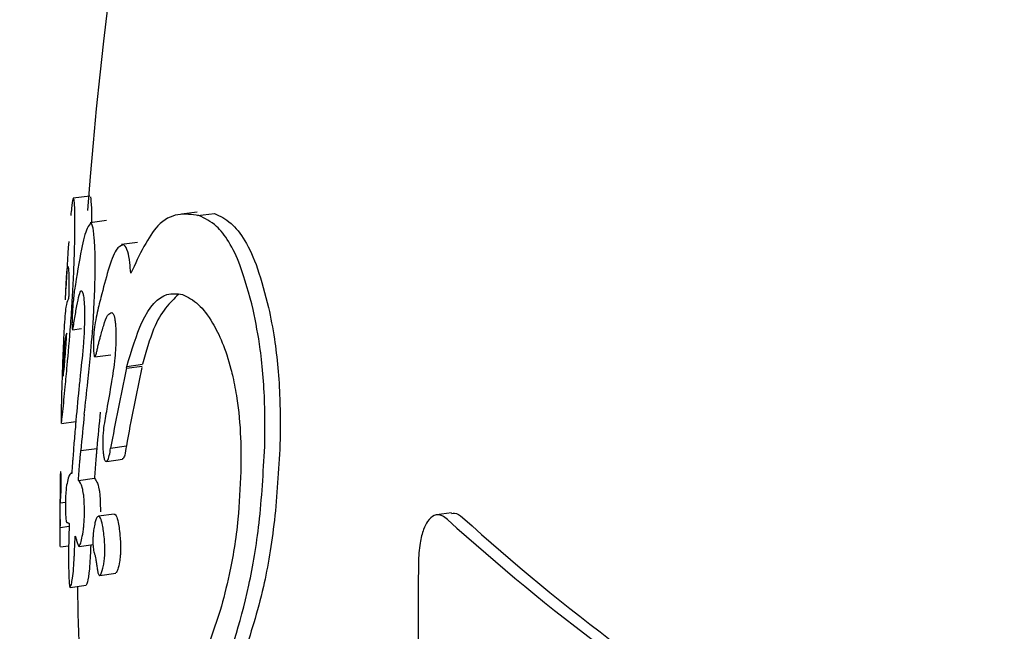
# Model space of a CAD drawing. Units: millimetres. Extents: x 5.6 to 13.9, y 3.9 to 16.6.
# Drawn here: x 8.1 to 8.1, y 11.3 to 11.3 of the extents above; entities that cross this region are included whole.
import ezdxf

# ---------------------------------------------------------------- set-up
doc = ezdxf.new("R2010")
doc.units = ezdxf.units.MM
doc.styles.add('SLDTEXTSTYLE0', font='TXT', dxfattribs={"width": 0.75})
doc.dimstyles.new('SLDDIMSTYLE4', dxfattribs={"dimtxt": 0.15875, "dimasz": 0.08, "dimexe": 0, "dimexo": 0.0625, "dimgap": 0.0396875, "dimtad": 2, "dimdec": 0, "dimlfac": 100, "dimrnd": 1e-09, "dimzin": 12, "dimdsep": 46, "dimtxsty": 'SLDTEXTSTYLE0', "dimblk1": 'DOT', "dimblk2": 'DOT', "dimsah": 1, "dimcen": 0.09, "dimse1": 1, "dimse2": 1, "dimadec": 0, "dimazin": 3, "dimtfac": 1, "dimtdec": 0, "dimtofl": 0, "dimtmove": 0, "dimatfit": 3, "dimldrblk": 'DOT', "dimfxl": 0, "dimfrac": 2, "dimtolj": 1, "dimtzin": 12, "dimarcsym": 0})

# ---------------------------------------------------------------- blocks, each defined once
blk = doc.blocks.new('_Dot')
at = {"color": 0, "linetype": 'ByBlock', "lineweight": -2}
blk.add_line((-0.5, 0), (-1, 0), dxfattribs=at)
at = {"color": 0, "linetype": 'ByBlock', "const_width": 0.5}
blk.add_lwpolyline([(-0.25, 0, 1), (0.25, 0, 1)], format="xyb", close=True, dxfattribs=at)
blk = doc.blocks.new('_D_7')
at = {"color": 7, "linetype": 'Continuous', "lineweight": 18}
blk.add_line((5.784572296851059, 6.499397309538649), (5.784572296851059, 14.49371132064893), dxfattribs=at)
at = {"color": 7, "linetype": 'Continuous', "lineweight": 18, "xscale": 0.08, "yscale": 0.08}
for p, rotation in [((5.784572296851059, 14.49371132064893, -0.9747700534806056), 90.0000000000004), ((5.784572296851059, 6.499397309538649, -0.9747700534806056), 270.0000000000004)]:
    blk.add_blockref('_Dot', p, dxfattribs=dict(at, rotation=rotation))
at = {"color": 7, "linetype": 'Continuous', "lineweight": 18, "insert": (5.579932816445324, 10.32060639793414), "char_height": 0.15875, "attachment_point": 1, "rotation": 90.00000000000041, "style": 'SLDTEXTSTYLE0'}
blk.add_mtext('799', dxfattribs=at)

msp = doc.modelspace()

# ---------------------------------------------------------------- linework, layer by layer
at = {"color": 7, "linetype": 'Continuous', "lineweight": 25}
for p, q in [((8.139695577781739, 11.28476413218935), (8.139596103454263, 11.28475078284887)), ((8.140341800564412, 11.28466766051976), (8.14024836858751, 11.28465512205579)), ((8.14034451649146, 11.28464714569277), (8.140447368736558, 11.28465904075311)), ((8.139796801074391, 11.28461577498543), (8.139698420718936, 11.28460257245475)), ((8.139983912672665, 11.28448439708758), (8.139887055261266, 11.28447139893423)), ((8.139592000625237, 11.2839574584988), (8.139645023747983, 11.28396457414096)), ((8.139726539050784, 11.28379398336212), (8.139822324365516, 11.28380683764132)), ((8.139918010604227, 11.28373613975902), (8.140012511118632, 11.28374882161949)), ((8.139917026502893, 11.28372572473772), (8.13991505268961, 11.28371661899839)), ((8.139917026502893, 11.28372572473772), (8.140011523977035, 11.2837384061902)), ((8.139917026502893, 11.28372572473772), (8.139918010604227, 11.28373613975902)), ((8.139629574568893, 11.28360292593397), (8.139629161847099, 11.28359884388051)), ((8.139524629099734, 11.28339170259929), (8.139611210532372, 11.28340332172808)), ((8.139641084620068, 11.28322767865627), (8.139737460679516, 11.28324061221273)), ((8.139820974728284, 11.28324300809151), (8.139915701481002, 11.28325572031291)), ((8.13979715013475, 11.28316267330686), (8.13989180419075, 11.28317537577244)), ((8.139586797201098, 11.28309239362219), (8.139582027830148, 11.28309175357809)), ((8.139626915049156, 11.28304774385603), (8.139723360007018, 11.28306068665859)), ((8.139517323659225, 11.28291254983983), (8.139548519651402, 11.28291673630614)), ((8.139515804193946, 11.28279811615736), (8.139515840717511, 11.28278804340142)), ((8.13984224030586, 11.28284450507324), (8.13974713424881, 11.28283174194964)), ((8.13984244708718, 11.28284295644311), (8.139846898899078, 11.28284350214903)), ((8.141876158518492, 11.28285191518312), (8.141784938807241, 11.28283967360266)), ((8.139515840717511, 11.28278804340142), (8.139515896011698, 11.28277457189239)), ((8.139515979919585, 11.28276482940502), (8.139570769482255, 11.28277218210139)), ((8.139516004101173, 11.28275848456279), (8.139515979919585, 11.28276482940502)), ((8.139517905566686, 11.28264642188071), (8.139567897920985, 11.28265313079723)), ((8.139630305386842, 11.2826491839886), (8.139714771127261, 11.28266051919393)), ((8.139756708658794, 11.28247492977762), (8.13985171124117, 11.28248767901504)), ((8.139856892415311, 11.28249296909876), (8.13985133125193, 11.28249010876463)), ((8.139576948693387, 11.28240215239331), (8.139674024311686, 11.28241517982977))]:
    msp.add_line(p, q, dxfattribs=at)
for centre, radius, start, end in [((8.164115660225097, 11.28288227818377), 0.02450000000000125, 145.1880355932782, 175.8014405685617), ((8.164115660225097, 11.28288227818377), 0.02460000000000038, 176.2532208645538, 176.9196375608346), ((8.139777016919124, 11.2843755917872), 0.0002156227845577504, 189.9503174348673, 190.1484363510819), ((8.148327087550237, 11.28201436133658), 0.008827835770152356, 165.9832861393018, 166.3225242461092), ((8.15307337079044, 11.28085670445952), 0.01346552807773614, 167.7376769116955, 169.7923731793348), ((8.153103743676576, 11.28088826054866), 0.01339885527526843, 167.7583031767844, 169.8229096890942), ((8.156124678227323, 11.28198578569182), 0.01657419733713712, 174.4149360454458, 175.1637650506366), ((8.156383043226315, 11.28173690255445), 0.01680820012253015, 174.1583592741765, 174.9115572670217), ((8.156397673786763, 11.28176410830273), 0.01672551238602649, 174.1785652005978, 174.9354191927826), ((8.152380820057333, 11.28113731690568), 0.01279863990755173, 169.4746825746376, 169.5330019447967), ((8.164115660225097, 11.28288227818377), 0.02460000000000085, 179.6249208692284, 180.1960218827548), ((8.150786115249124, 11.29269003498457), 0.01331916518826808, 227.8690348657044, 238.4802199068812), ((8.150847888132622, 11.29266817851552), 0.01327413700576449, 227.8645164320024, 238.5146398247966), ((8.168214357781883, 11.28224755555346), 0.02653935986275224, 179.3836072301598, 194.2166704255006), ((8.164115660225097, 11.28288227818377), 0.02449999999999996, 181.1093028265756, 185.2423606861943)]:
    msp.add_arc(centre, radius, start, end, dxfattribs=at)
for points, knots in [([(8.139699780467875, 11.28475864287372), (8.13970170731793, 11.28474171276892), (8.139704544519496, 11.28471678393764), (8.139705550920533, 11.28464817445567), (8.139705092024627, 11.28461128086932), (8.139704994679533, 11.28460345467271)], [0, 0, 0, 0, 0.6251323229621261, 0.9204797246556654, 0.9999999999999999, 0.9999999999999999, 0.9999999999999999, 0.9999999999999999]), ([(8.1395998670235, 11.28474523460426), (8.139598259591187, 11.2847487232597), (8.139595371490884, 11.2847549913848), (8.13958892217601, 11.284727266175), (8.139583729673456, 11.28467811948207), (8.139580467276847, 11.28464724111413)], [0, 0, 0, 0, 0.3181287653678204, 0.5715872296396829, 1, 1, 1, 1]), ([(8.139605341800655, 11.28452450835566), (8.139605699814657, 11.28455588161095), (8.139606686338595, 11.28464233204887), (8.139604476670934, 11.28471767974485), (8.139601194317928, 11.28473730050261), (8.139599867023502, 11.28474523460426)], [0, 0, 0, 0, 0.2533319317090483, 0.6980677085724266, 1, 1, 1, 1]), ([(8.140353723901669, 11.28464647372385), (8.140310810214501, 11.28465219732082), (8.140224952153654, 11.28466364860755), (8.140082822156433, 11.28459496112265), (8.139995059468319, 11.28440950276463), (8.139942141579173, 11.2842976777392)], [0, 0, 0, 0, 0.2840525773189788, 0.5683082735818428, 0.9999999999999999, 0.9999999999999999, 0.9999999999999999, 0.9999999999999999]), ([(8.140681231180313, 11.28407844641015), (8.14065595847363, 11.28417232132178), (8.14059290571692, 11.28440652939606), (8.140474347052546, 11.28458821788928), (8.140388980958942, 11.2846294460697), (8.140353723901669, 11.28464647372385)], [0, 0, 0, 0, 0.2819511459716498, 0.7034385843179498, 1, 1, 1, 1]), ([(8.140447368736558, 11.28465904075311), (8.140480533242037, 11.28464332593948), (8.140569940829756, 11.28460096065897), (8.140688749187467, 11.28441536564218), (8.140752171387915, 11.28417323647426), (8.140773748157256, 11.28409086208217)], [0, 0, 0, 0, 0.2800861724972321, 0.755079223169538, 1, 1, 1, 1]), ([(8.139703364692803, 11.28460151905306), (8.139695359923028, 11.28459428094588), (8.139676116903372, 11.28457688094028), (8.139639757267245, 11.28442932003466), (8.139616776930497, 11.28428393766259), (8.139603266011292, 11.28419846243634)], [0, 0, 0, 0, 0.2269073580773806, 0.5454726213214044, 1, 1, 1, 1]), ([(8.139726284856232, 11.28445242379274), (8.13972520292944, 11.28447247957645), (8.139722117419007, 11.28452967598776), (8.139714218643192, 11.28458348836584), (8.139706337631484, 11.28459658037861), (8.139703364692803, 11.28460151905306)], [0, 0, 0, 0, 0.2516618255547364, 0.7177058495941574, 1, 1, 1, 1]), ([(8.139592658991264, 11.28418227236656), (8.139594300273224, 11.28421398649596), (8.139598606272845, 11.28429719037721), (8.139603129250569, 11.28441839655207), (8.139604649874904, 11.28449132425293), (8.139605341800655, 11.28452450835566)], [0, 0, 0, 0, 0.2513095313813288, 0.6593253162995627, 1, 1, 1, 1]), ([(8.139898559989824, 11.28446991851571), (8.139883776891162, 11.28446466118072), (8.139852486991193, 11.28445353350787), (8.139805195427181, 11.28431938658069), (8.139776603066862, 11.28420866847442), (8.139762099588207, 11.28415250669999)], [0, 0, 0, 0, 0.3061795405338847, 0.6480594777399661, 1, 1, 1, 1]), ([(8.139942141579173, 11.2842976777392), (8.139940593192073, 11.2843198077871), (8.139936852856664, 11.28437326586725), (8.13992379373794, 11.28443868414366), (8.139909257761952, 11.28446370581053), (8.139899979420505, 11.28446909418479), (8.139898559989824, 11.28446991851571)], [0, 0, 0, 0, 0.2184125979616678, 0.5276047399247411, 0.9277314453908521, 1, 1, 1, 1]), ([(8.139720656311155, 11.28409629429004), (8.139722338600503, 11.28413106028824), (8.139726740973508, 11.28422203922249), (8.139729274704496, 11.2843491242434), (8.139727140310216, 11.28442286777413), (8.139726284856232, 11.28445242379274)], [0, 0, 0, 0, 0.2703873695030907, 0.707575101544037, 1, 1, 1, 1]), ([(8.139550434722304, 11.28418037452978), (8.139551672766403, 11.28420815723968), (8.139554151030545, 11.28426377148943), (8.139559539886525, 11.28433572365869), (8.139562750875857, 11.28433736754083), (8.139564637541696, 11.2843383334289)], [0, 0, 0, 0, 0.2916397761223227, 0.5837921284504114, 1, 1, 1, 1]), ([(8.139564767644075, 11.28433759928187), (8.13956568319798, 11.28433110887831), (8.139567780747727, 11.28431623925206), (8.139569785575155, 11.28426405090514), (8.13956893551794, 11.28418928622412), (8.139567987458534, 11.2841552663159), (8.139567732421202, 11.28414611462507)], [0, 0, 0, 0, 0.3312372071416599, 0.7588701416525467, 0.9351336899783612, 1, 1, 1, 1]), ([(8.13954747217144, 11.28361348727825), (8.139551342416635, 11.28365432262789), (8.139561007160436, 11.28375629632011), (8.139576590652377, 11.28393490764489), (8.139588114131529, 11.28410163070461), (8.139591803271195, 11.28416708890819), (8.139592658991264, 11.28418227236656)], [0, 0, 0, 0, 0.2939127699832264, 0.7339565011552255, 0.9382894707310494, 1, 1, 1, 1]), ([(8.13954935758455, 11.28413807034276), (8.139549288075017, 11.284138255951), (8.139549054556182, 11.28413887950603), (8.139549590525249, 11.28415710674138), (8.139550129841258, 11.28417197138788), (8.139550434722304, 11.28418037452978)], [0, 0, 0, 0, 0.1555678139280793, 0.5226335531125742, 1, 1, 1, 1]), ([(8.139603266011292, 11.28419846243634), (8.139601670868348, 11.28418597948145), (8.139598470916278, 11.28416093792799), (8.139594670035045, 11.28412528868103), (8.139592531171743, 11.28409597097295), (8.139591928866118, 11.28408457077268), (8.139591781174971, 11.28408177533364)], [0, 0, 0, 0, 0.3840772412883731, 0.7704818970819329, 0.9437199477905956, 1, 1, 1, 1]), ([(8.139603400243539, 11.28401970824847), (8.139607961572388, 11.28404784309317), (8.139616933370759, 11.28410318226345), (8.139630666297812, 11.28416658641208), (8.139640886717189, 11.28419438772353), (8.13964554170654, 11.28419214160052), (8.139646516664095, 11.28419167116452)], [0, 0, 0, 0, 0.3339810359330647, 0.6569161340898299, 0.9281432928008022, 1, 1, 1, 1]), ([(8.139646516664095, 11.28419167116452), (8.139648415791912, 11.28418883711213), (8.139652107607482, 11.28418332784696), (8.139657841094095, 11.28415954647889), (8.139661367237148, 11.28412850659668), (8.139662604617595, 11.28410099549137), (8.139662745260539, 11.28409786852835)], [0, 0, 0, 0, 0.2776450260446974, 0.5397289324633766, 0.9476847408476018, 1, 1, 1, 1]), ([(8.139918010604227, 11.28373613975902), (8.13994749148373, 11.28383227623834), (8.140017653090844, 11.2840610716476), (8.14013696452554, 11.28418443301483), (8.140222644590553, 11.2841744286083), (8.140253821520783, 11.2841707882436)], [0, 0, 0, 0, 0.3155335698032797, 0.7509390062059084, 1, 1, 1, 1]), ([(8.14023075508101, 11.28417039549994), (8.140178007685561, 11.28412014604696), (8.140096868003141, 11.28404284887199), (8.14003437765574, 11.28382503777972), (8.140012511118632, 11.28374882161949)], [0, 0, 0, 0, 0.65008136434513, 1, 1, 1, 1]), ([(8.140253821520783, 11.2841707882436), (8.140286144304946, 11.28415455624035), (8.140346878105738, 11.28412405666309), (8.14044832041172, 11.28399129645214), (8.140520324727097, 11.28383068975367), (8.140554087476072, 11.28368802911599), (8.140557836555786, 11.28367218780807)], [0, 0, 0, 0, 0.3027007928385007, 0.5687681345838619, 0.9521151953623364, 1, 1, 1, 1]), ([(8.139567732421202, 11.28414611462507), (8.139562961626455, 11.2841376957457), (8.139553389841176, 11.28412080470135), (8.139544993787364, 11.2840470618637), (8.139538299088727, 11.28393082072804), (8.139533634079026, 11.28382400712049), (8.139530193925244, 11.28372870759092), (8.139528591796978, 11.28367935137637), (8.139528345365513, 11.28367175964696)], [0, 0, 0, 0, 0.3148858074220055, 0.6317646211412369, 0.7514366651687153, 0.8722933039652451, 0.9803567860822793, 1, 1, 1, 1]), ([(8.13974959021149, 11.28410175775044), (8.139741063158704, 11.28406694116813), (8.139730835645137, 11.28402518147968), (8.139721362902423, 11.28395600495369), (8.139719105171412, 11.28393043068616), (8.139718403392605, 11.28391643662991), (8.139718223804872, 11.28391285550036)], [0, 0, 0, 0, 0.7039817989163785, 0.844369511580798, 0.9601735957215705, 1, 1, 1, 1]), ([(8.139591781174971, 11.28408177533364), (8.139591286962414, 11.28407425066595), (8.139590016868146, 11.28405491275729), (8.139588632017903, 11.28402413807398), (8.139588241636424, 11.28400383131675), (8.139588068999219, 11.28399485112165)], [0, 0, 0, 0, 0.2621473345882093, 0.6737016738768933, 1, 1, 1, 1]), ([(8.139662745260539, 11.28409786852835), (8.139663136434404, 11.28408451634744), (8.139664071240441, 11.28405260803135), (8.139663189088097, 11.28399357642234), (8.13966139705199, 11.2839505071939), (8.139660588573086, 11.28393107646793)], [0, 0, 0, 0, 0.2831169452160918, 0.6765774847639148, 1, 1, 1, 1]), ([(8.13966212805959, 11.28344762969407), (8.139669076015329, 11.28351257725024), (8.139681216153408, 11.28362605988166), (8.139701295532591, 11.2838135287664), (8.139713835344118, 11.2839722758146), (8.139719425314619, 11.28407391237367), (8.139720656311155, 11.28409629429004)], [0, 0, 0, 0, 0.3335408359960987, 0.5827947036554404, 0.9081250473589789, 1, 1, 1, 1]), ([(8.139758750932536, 11.28391269230751), (8.139765486391395, 11.28393663246051), (8.139779535677432, 11.2839865684878), (8.139803235030367, 11.28405328539234), (8.139819922954818, 11.28405839076014), (8.139828515697888, 11.28406101955403)], [0, 0, 0, 0, 0.3087868241129971, 0.6440889192906847, 1, 1, 1, 1]), ([(8.139828515697888, 11.28406101955403), (8.13983090955539, 11.28405906492774), (8.139837425758031, 11.28405374433495), (8.139845160478556, 11.28403256311246), (8.139848609304611, 11.28400417149565), (8.139849681767286, 11.28399534270905)], [0, 0, 0, 0, 0.2857779703459034, 0.7779022614453125, 1, 1, 1, 1]), ([(8.140749987459849, 11.28325173444726), (8.14075093397204, 11.28333098602348), (8.14075336031535, 11.28353414403175), (8.14073023715547, 11.28382678079641), (8.140696256020744, 11.28400128774375), (8.140681231180313, 11.28407844641015)], [0, 0, 0, 0, 0.2629738299189716, 0.6741221066083489, 1, 1, 1, 1]), ([(8.140773748157256, 11.28409086208217), (8.14078596014867, 11.28402938953382), (8.140818172152297, 11.28386724120897), (8.140844975462032, 11.28357934893759), (8.140842798592361, 11.28335682128214), (8.140841891234665, 11.28326406782827)], [0, 0, 0, 0, 0.2625861844356514, 0.6926329080916138, 1, 1, 1, 1]), ([(8.139588068999219, 11.28399485112165), (8.139588324174623, 11.28398552994076), (8.13958871088428, 11.28397140400791), (8.139590000597577, 11.28396096478934), (8.139590859574396, 11.28395882618486), (8.139591296505849, 11.2839577383516)], [0, 0, 0, 0, 0.4880159909208933, 0.7395716489008632, 1, 1, 1, 1]), ([(8.139591296505849, 11.2839577383516), (8.139591974629399, 11.2839581329879), (8.139593639219289, 11.28395910170163), (8.13959780958097, 11.2839839978148), (8.139601208124404, 11.28400570605748), (8.139603400243539, 11.28401970824847)], [0, 0, 0, 0, 0.1961574474163328, 0.4815076874838644, 0.9999999999999999, 0.9999999999999999, 0.9999999999999999, 0.9999999999999999]), ([(8.139849681767286, 11.28399534270905), (8.139850599269577, 11.28398345880132), (8.139852813728867, 11.28395477611561), (8.139852926531614, 11.28390329606705), (8.139851526930602, 11.28386641548706), (8.139850926170599, 11.28385058499166)], [0, 0, 0, 0, 0.2876343048106399, 0.6942265585935342, 1, 1, 1, 1]), ([(8.139535178348863, 11.28372773495386), (8.13953512340766, 11.28372605871219), (8.13953484950717, 11.28371770208044), (8.139534447708046, 11.2837042588124), (8.139534109183789, 11.28369069389037), (8.139533977049762, 11.28368257928536), (8.139533995824626, 11.28367682186707), (8.139534842711603, 11.28367786347785), (8.139536859792113, 11.28368160344668), (8.139542577200952, 11.28374038542353), (8.139549815068351, 11.28383328256906), (8.13955527789267, 11.28391199812082), (8.13955692099278, 11.28393567406646)], [0, 0, 0, 0, 0.008556416291226825, 0.04265662976434378, 0.06932319931572943, 0.08192935785468447, 0.09467200633122244, 0.1257122882690084, 0.2694865759699923, 0.5080471018398837, 0.8520311448869831, 1, 1, 1, 1]), ([(8.13955692099278, 11.28393567406646), (8.139554220840282, 11.2839312209856), (8.139549507370061, 11.28392344754909), (8.139544277221127, 11.28388722801705), (8.139540537331408, 11.283840796406), (8.139538095939326, 11.28379902307453), (8.139536268369882, 11.28375776776955), (8.139535448414764, 11.28373517594743), (8.139535178348863, 11.28372773495386)], [0, 0, 0, 0, 0.3740492367962475, 0.6529519866078606, 0.7641998616507271, 0.876520706277787, 0.9593300343207161, 1, 1, 1, 1]), ([(8.139660588573086, 11.28393107646793), (8.139659366758815, 11.28391345682891), (8.139653382207406, 11.28382715432125), (8.139641816527874, 11.28372029783362), (8.139632809474053, 11.28363394114685), (8.139629574568893, 11.28360292593397)], [0, 0, 0, 0, 0.1411890187162944, 0.6915559593652367, 1, 1, 1, 1]), ([(8.139718223804872, 11.28391285550036), (8.139717853394643, 11.28390384023656), (8.139716914664888, 11.2838809928751), (8.139716656955272, 11.28384958390606), (8.139717669609547, 11.28383200722852), (8.139718051175542, 11.28382538437349)], [0, 0, 0, 0, 0.288853854511234, 0.732041631927776, 1, 1, 1, 1]), ([(8.139740182526783, 11.28383768153199), (8.13974218748967, 11.28384645173049), (8.13974620105443, 11.2838640080453), (8.139752395278974, 11.28388898789873), (8.13975663182955, 11.2839047887799), (8.139758750932536, 11.28391269230751)], [0, 0, 0, 0, 0.3328437002102544, 0.6662915075511672, 1, 1, 1, 1]), ([(8.139718051175542, 11.28382538437349), (8.139718510516671, 11.28382042398612), (8.139719662095937, 11.2838079881756), (8.139722200760115, 11.28379757127803), (8.139724323099156, 11.2837952008704), (8.139725151381358, 11.28379427577483)], [0, 0, 0, 0, 0.288050006591808, 0.7221483009351055, 1, 1, 1, 1]), ([(8.139725151381358, 11.28379427577483), (8.139726487713867, 11.28379449364322), (8.139729719796893, 11.28379502058448), (8.1397348669223, 11.28381462318055), (8.139738472726691, 11.28383026465748), (8.139740182526783, 11.28383768153199)], [0, 0, 0, 0, 0.2704220978028705, 0.6540487981713096, 1, 1, 1, 1]), ([(8.139850926170599, 11.28385058499166), (8.139849395535023, 11.28382895161823), (8.139843845866078, 11.28375051488083), (8.139823567727102, 11.28362440586063), (8.1398069952056, 11.28352948043142), (8.139797526395224, 11.28347524421343)], [0, 0, 0, 0, 0.1403378165299509, 0.5088268131516739, 1, 1, 1, 1]), ([(8.139528345365513, 11.28367175964696), (8.1395278152565, 11.28365490143329), (8.139526430987551, 11.28361087973005), (8.139524618661847, 11.28354589829324), (8.139523746234216, 11.28350705433453), (8.139523344750863, 11.2834891786939)], [0, 0, 0, 0, 0.250945547628656, 0.6552918742928382, 1, 1, 1, 1]), ([(8.140557836555786, 11.28367218780807), (8.140566339833505, 11.28363021360973), (8.14058832025292, 11.28352171303916), (8.140607212568531, 11.2833235229215), (8.140606490396166, 11.28317019928775), (8.140606171927143, 11.28310258547326)], [0, 0, 0, 0, 0.2607398187259446, 0.6739954595700033, 1, 1, 1, 1]), ([(8.139522740934456, 11.28339395246865), (8.139523807116671, 11.28339530694108), (8.13952593005715, 11.28339800391381), (8.139533647444074, 11.28347172497531), (8.139542194976515, 11.28355937356693), (8.13954747217144, 11.28361348727825)], [0, 0, 0, 0, 0.2785086683893484, 0.5545556075627686, 1, 1, 1, 1]), ([(8.139523344750863, 11.2834891786939), (8.139522911995718, 11.28346515531526), (8.139522263442712, 11.28342915242858), (8.139522292966886, 11.28340243982321), (8.139522590017817, 11.28339681178953), (8.139522740934456, 11.28339395246865)], [0, 0, 0, 0, 0.4966131353057421, 0.7442544492563831, 0.9999999999999999, 0.9999999999999999, 0.9999999999999999, 0.9999999999999999]), ([(8.13979515321965, 11.28346243491), (8.139791900714116, 11.28344481255797), (8.13978537882695, 11.28340947641777), (8.139777763239001, 11.28336115847643), (8.139774499882083, 11.28331864071484), (8.139773967931205, 11.2833002018212), (8.13977381738788, 11.28329498357171)], [0, 0, 0, 0, 0.3689400055950987, 0.7397943101888949, 0.9263611887049162, 1, 1, 1, 1]), ([(8.139609489333626, 11.28338312358076), (8.139607865811616, 11.28336504209434), (8.139604618815028, 11.28332887964984), (8.139598794458935, 11.28325823421611), (8.13959487339705, 11.28320558661873), (8.139592333749226, 11.28317148709165)], [0, 0, 0, 0, 0.2605280865885675, 0.5210485606811386, 1, 1, 1, 1]), ([(8.13977381738788, 11.28329498357171), (8.13977370223122, 11.28328682627438), (8.139773393920112, 11.28326498658722), (8.139774424009557, 11.28323375935521), (8.139776280157184, 11.28321497651499), (8.139777066104918, 11.2832070233056)], [0, 0, 0, 0, 0.2558113296325643, 0.6848885341528026, 0.9999999999999999, 0.9999999999999999, 0.9999999999999999, 0.9999999999999999]), ([(8.139636250187682, 11.28316838935098), (8.139636886749125, 11.28317602801713), (8.139638015980658, 11.28318957866925), (8.139639659649182, 11.28320913389934), (8.139640609450973, 11.28322149474372), (8.139641084620068, 11.28322767865627)], [0, 0, 0, 0, 0.3923437690795922, 0.6960002991769835, 1, 1, 1, 1]), ([(8.139737460679516, 11.28324061221273), (8.139737157857208, 11.28323659681335), (8.139736235201816, 11.28322436247724), (8.139734593667992, 11.28320480329058), (8.139733296280717, 11.28318915311159), (8.139732647398386, 11.28318132574591)], [0, 0, 0, 0, 0.1962747307534977, 0.5980204705147457, 1, 1, 1, 1]), ([(8.139790171375552, 11.2831642615246), (8.13979485889133, 11.28316280853332), (8.139802729830869, 11.28316036877479), (8.139813553611152, 11.28319518904538), (8.13981847513401, 11.28322690159275), (8.139820974728284, 11.28324300809151)], [0, 0, 0, 0, 0.4201620095316389, 0.705505843840312, 1, 1, 1, 1]), ([(8.139915701481002, 11.28325572031291), (8.139912551184747, 11.28323595115921), (8.139907100590255, 11.28320174687125), (8.139898159646366, 11.28317687803155), (8.13989331757201, 11.28317784741411), (8.139891410354236, 11.28317822923882)], [0, 0, 0, 0, 0.453577357377456, 0.7847726200477098, 0.9999999999999999, 0.9999999999999999, 0.9999999999999999, 0.9999999999999999]), ([(8.140470266229272, 11.28180780356814), (8.140536016910124, 11.2819897490692), (8.140632203380125, 11.28225591658644), (8.14072443090661, 11.2827949309074), (8.140741224134928, 11.2830950968206), (8.140749987459849, 11.28325173444726)], [0, 0, 0, 0, 0.5081111894054013, 0.7433143055725435, 0.9999999999999999, 0.9999999999999999, 0.9999999999999999, 0.9999999999999999]), ([(8.140841891234665, 11.28326406782827), (8.140833157753338, 11.28310944896594), (8.140815722661918, 11.28280077549433), (8.140737700173634, 11.28234599977421), (8.140664214195285, 11.28212186722804), (8.140622354058161, 11.28199419363197)], [0, 0, 0, 0, 0.3016476670143488, 0.6021945264258104, 1, 1, 1, 1]), ([(8.139592333749226, 11.28317148709165), (8.139591818459222, 11.28316428642966), (8.139590787878758, 11.28314988509931), (8.139588888289376, 11.2831227456501), (8.13958752640646, 11.28310298248242), (8.139586656033334, 11.28309035193256)], [0, 0, 0, 0, 0.265194455317791, 0.5303891451520693, 1, 1, 1, 1]), ([(8.139626915049156, 11.28304774385603), (8.13962776689991, 11.28305954438426), (8.13962947059349, 11.28308314533094), (8.139632565710606, 11.28312333871386), (8.139634881568542, 11.28315165504569), (8.139636250187682, 11.28316838935098)], [0, 0, 0, 0, 0.2902902146729202, 0.5805777288411964, 1, 1, 1, 1]), ([(8.139732647398386, 11.28318132574591), (8.139731701909165, 11.2831697456921), (8.139729810922825, 11.28314658548773), (8.139726674771731, 11.28310653106182), (8.13972459132243, 11.28307771619919), (8.139723360007018, 11.28306068665859)], [0, 0, 0, 0, 0.2902758263064177, 0.5805540777986451, 1, 1, 1, 1]), ([(8.139777066104918, 11.2832070233056), (8.139778032314664, 11.28320013272546), (8.139780424917948, 11.28318306973813), (8.13978508361549, 11.28316879433709), (8.139788699562885, 11.28316557279926), (8.139790171375552, 11.2831642615246)], [0, 0, 0, 0, 0.2865618387912754, 0.7096065827846194, 1, 1, 1, 1]), ([(8.139519291646732, 11.2830995267862), (8.139518372625501, 11.28309287710364), (8.139516693739111, 11.28308072933037), (8.139516434626215, 11.28305624301399), (8.139516317351537, 11.28304516049002)], [0, 0, 0, 0, 0.5473992981437904, 1, 1, 1, 1]), ([(8.139520754661065, 11.28309965907727), (8.139520612027198, 11.28310028318643), (8.13952032676397, 11.28310153138501), (8.139519830230121, 11.28310161680399), (8.139519496217037, 11.28310032063835), (8.139519291646732, 11.2830995267862)], [0, 0, 0, 0, 0.2793054078836552, 0.5586019817866856, 1, 1, 1, 1]), ([(8.139522393432872, 11.28306864718722), (8.139522224761935, 11.28307482550549), (8.139521901980403, 11.28308664880517), (8.139521321713337, 11.28309559935225), (8.139520945092686, 11.28309829571087), (8.139520754661065, 11.28309965907727)], [0, 0, 0, 0, 0.3511024486190415, 0.6718963451137373, 1, 1, 1, 1]), ([(8.139586656033334, 11.28309035193256), (8.139581497672586, 11.28308915847332), (8.139572015552242, 11.28308696465156), (8.139560689490494, 11.28304425643011), (8.139553821667372, 11.28300991177025), (8.139551001610771, 11.28297572106189), (8.13955055168821, 11.28297026614616)], [0, 0, 0, 0, 0.3698653697895021, 0.6798880723249942, 0.9489281247921588, 1, 1, 1, 1]), ([(8.140606171927143, 11.28310258547326), (8.140601625438016, 11.28300507451686), (8.140591113402397, 11.28277961733039), (8.140543001393615, 11.28249200054462), (8.14050058728642, 11.28233312354271), (8.140481963636416, 11.28226336209133)], [0, 0, 0, 0, 0.2994660373330603, 0.6924018870297522, 1, 1, 1, 1]), ([(8.139522685533953, 11.28301854714636), (8.13952270804342, 11.28302329308821), (8.139522759257332, 11.28303409113152), (8.139522678575592, 11.2830525559123), (8.139522500202878, 11.28306262190435), (8.139522393432872, 11.28306864718722)], [0, 0, 0, 0, 0.239420712549051, 0.544733860328587, 1, 1, 1, 1]), ([(8.139663112905609, 11.28284580593486), (8.139663082629536, 11.28286166553225), (8.139663021767024, 11.28289354730894), (8.139660973326814, 11.28293629118215), (8.139656876385663, 11.28297456043755), (8.139645305019439, 11.28302675275941), (8.139634932435289, 11.28303859246947), (8.139626915049156, 11.28304774385603)], [0, 0, 0, 0, 0.1033284509054762, 0.2077161555280498, 0.2977134553664923, 0.4571745746926146, 1, 1, 1, 1]), ([(8.139723360007018, 11.28306068665859), (8.139728033817702, 11.28305432220331), (8.139737419293166, 11.28304154174579), (8.13974923350357, 11.28301208112277), (8.139755868755115, 11.28296186087294), (8.13975824145452, 11.28292415890358), (8.139759021755372, 11.28288882112459), (8.139758995051663, 11.28286694215588), (8.139758984957599, 11.2828586718541)], [0, 0, 0, 0, 0.3296647625253826, 0.6619995435942228, 0.7671138382496338, 0.8565289795866475, 0.9457676158951498, 0.9999999999999999, 0.9999999999999999, 0.9999999999999999, 0.9999999999999999]), ([(8.139519332688105, 11.2829361560809), (8.139519649769765, 11.28293923969774), (8.139520239591116, 11.28294497570607), (8.139521145400678, 11.28295633537722), (8.13952185726134, 11.28297117967566), (8.139522336363216, 11.28298890395503), (8.139522579701206, 11.28300479585783), (8.139522658467692, 11.28301503031486), (8.139522685533953, 11.28301854714636)], [0, 0, 0, 0, 0.2886325397665567, 0.5369015481396635, 0.724227134568512, 0.8329799827502158, 0.9426074821881435, 1, 1, 1, 1]), ([(8.139515979919585, 11.28276482940502), (8.139515932734218, 11.28278113649889), (8.139515824334243, 11.28281859914312), (8.139516004722122, 11.28287172385314), (8.139516547421033, 11.2828987804802), (8.139517138046612, 11.28290925733649), (8.139517323659225, 11.28291254983983)], [0, 0, 0, 0, 0.1948272442745161, 0.4475808995023465, 0.826394322807959, 1, 1, 1, 1]), ([(8.139517323659225, 11.28291254983983), (8.139517463262573, 11.28291451424685), (8.139517742468986, 11.28291844305693), (8.139518377917252, 11.28292630074738), (8.139518950780332, 11.28293221395337), (8.139519332688105, 11.2829361560809)], [0, 0, 0, 0, 0.2500013092240805, 0.5000021156473985, 1, 1, 1, 1]), ([(8.13954881434716, 11.28291624340104), (8.139548791749593, 11.28290634652118), (8.139548740486429, 11.28288389519154), (8.139549167301912, 11.28285273697341), (8.139549884523472, 11.28283592675212), (8.1395501750296, 11.28282911787664)], [0, 0, 0, 0, 0.3192712042540765, 0.724275039276417, 1, 1, 1, 1]), ([(8.13955055168821, 11.28297026614616), (8.139550298744522, 11.28296623922929), (8.139549681043562, 11.28295640529972), (8.139549010968043, 11.28293783192456), (8.139548873029705, 11.2829226866103), (8.13954881434716, 11.28291624340104)], [0, 0, 0, 0, 0.2849188799803311, 0.6957859562243299, 1, 1, 1, 1]), ([(8.139550175029601, 11.28282911787664), (8.13955047367113, 11.28282413507534), (8.139551236443983, 11.28281140829363), (8.139552601489372, 11.28280095328078), (8.1395536322179, 11.28279843018445), (8.13955403195439, 11.28279745167883)], [0, 0, 0, 0, 0.2825897870677719, 0.7217744228067416, 1, 1, 1, 1]), ([(8.13955403195439, 11.28279745167883), (8.139554632263527, 11.28279665032141), (8.139555832795965, 11.28279504772116), (8.139558096539385, 11.28279388098581), (8.139559805905904, 11.28279341924704), (8.13956087564697, 11.28279313028566)], [0, 0, 0, 0, 0.2723261829943408, 0.5446134257052571, 1, 1, 1, 1]), ([(8.139628856458723, 11.28264950060441), (8.1396321029978, 11.2826535710971), (8.139641741548516, 11.28266565585855), (8.139652796878009, 11.28271875005109), (8.13966036160092, 11.28278406274006), (8.139662702579317, 11.28281659867686), (8.139663016894286, 11.28283897179441), (8.139663112905609, 11.28284580593486)], [0, 0, 0, 0, 0.2453413188071473, 0.7283863490439231, 0.8389980221893562, 0.9508199906969048, 1, 1, 1, 1]), ([(8.139751892723947, 11.28283075242947), (8.139748448514437, 11.28283100654651), (8.139739543165076, 11.28283166359163), (8.139728263202821, 11.28280413761093), (8.13972193392317, 11.28276820222822), (8.139719672566297, 11.28275536305392)], [0, 0, 0, 0, 0.2884308876577856, 0.7457670081371168, 1, 1, 1, 1]), ([(8.13977827548483, 11.282741807422), (8.139776350749953, 11.28275419554718), (8.139771043038383, 11.28278835744458), (8.139761802065342, 11.28282019631187), (8.13975468824195, 11.28282777444984), (8.139751892723947, 11.28283075242947)], [0, 0, 0, 0, 0.2567089835536604, 0.7079090519357557, 1, 1, 1, 1]), ([(8.139846898899078, 11.28284350214903), (8.13984933092491, 11.28284101728307), (8.139856123863838, 11.28283407675535), (8.139865370847085, 11.28280382343791), (8.139870918525581, 11.28276813810357), (8.139873034982157, 11.28275452403768)], [0, 0, 0, 0, 0.2564656965720071, 0.7163393538593676, 1, 1, 1, 1]), ([(8.141732086004211, 11.28280105406995), (8.141723533779958, 11.28278573226407), (8.141704153149904, 11.28275101074102), (8.141683332520786, 11.28266329985143), (8.141676934817252, 11.28258491608623), (8.141676575184484, 11.28253842679656), (8.14167653368873, 11.28253306269077)], [0, 0, 0, 0, 0.2449418611187854, 0.5550752007919931, 0.9486629349071494, 1, 1, 1, 1]), ([(8.141851252736226, 11.28281236353893), (8.141840783159902, 11.28282058570119), (8.141815054576293, 11.28284079135066), (8.141772371076215, 11.28284518775136), (8.14174500688468, 11.28281520933874), (8.141732086004211, 11.28280105406995)], [0, 0, 0, 0, 0.2658657782562797, 0.6533549870876884, 1, 1, 1, 1]), ([(8.14187673093862, 11.28284792599018), (8.1418828601427, 11.28284970792802), (8.141905039661731, 11.28285615615911), (8.141926746905565, 11.28283785010369), (8.141942455456313, 11.2828246028392)], [0, 0, 0, 0, 0.2763452205546013, 1, 1, 1, 1]), ([(8.13951738824365, 11.28264999635355), (8.139517242593781, 11.28264924570018), (8.13951694489911, 11.28264771143508), (8.139516603225772, 11.28266846508054), (8.139516243028073, 11.28270830889473), (8.139516079616698, 11.2827426259804), (8.139516004101173, 11.28275848456279)], [0, 0, 0, 0, 0.2499708926727908, 0.5109170600521071, 0.7739854086533531, 1, 1, 1, 1]), ([(8.13956087564697, 11.28279313028566), (8.139561884351048, 11.28279285459227), (8.139563901765332, 11.28279230320382), (8.139567361267604, 11.28279103122501), (8.139569881892037, 11.28278968238027), (8.139571306508092, 11.2827889200351)], [0, 0, 0, 0, 0.3030453463859417, 0.6060925316331897, 1, 1, 1, 1]), ([(8.139571306508092, 11.2827889200351), (8.13957046145868, 11.2827647279174), (8.139568699939217, 11.28271429904829), (8.13956715175716, 11.28262981607185), (8.139567483770227, 11.28256767701395), (8.139567653085486, 11.28253598822898)], [0, 0, 0, 0, 0.311221668975671, 0.6487467116568766, 1, 1, 1, 1]), ([(8.139719672566297, 11.28275536305392), (8.13971821913491, 11.28274455511828), (8.139715995581142, 11.28272802043613), (8.139714196563155, 11.28269853056055), (8.13971405506906, 11.28267374133247), (8.13971497315768, 11.28265114544305), (8.139716976714872, 11.28263144289152), (8.13971990593114, 11.2826167116492), (8.139722257449183, 11.28260996971038), (8.139723416550757, 11.28260664649884)], [0, 0, 0, 0, 0.2408435886234303, 0.3684581699972512, 0.4975664353705107, 0.6092129597666629, 0.713739154885537, 0.8588973632293029, 1, 1, 1, 1]), ([(8.139762103230924, 11.28248024849911), (8.13976791735992, 11.28249490216894), (8.13977562851114, 11.28251433700847), (8.139783096405049, 11.28256344344933), (8.139785926123706, 11.28259795131898), (8.139786365651773, 11.28262914080405), (8.139785656130314, 11.28266101035977), (8.13978339635525, 11.28269972683441), (8.139780084917113, 11.28272693847053), (8.13977827548483, 11.282741807422)], [0, 0, 0, 0, 0.3571904139043895, 0.473733778126086, 0.5913608954513979, 0.679035056633605, 0.7223326857909134, 0.848277339858707, 1, 1, 1, 1]), ([(8.139873034982157, 11.28275452403768), (8.139875090228047, 11.2827372565366), (8.139877799821955, 11.28271449141833), (8.13987985297229, 11.28268094954273), (8.13988087243174, 11.28265577878367), (8.139881022417661, 11.28262501917502), (8.139879031817197, 11.28258829822118), (8.139873742448781, 11.28254631104746), (8.139865842737269, 11.2825134870433), (8.139859457403247, 11.28249884914201), (8.139856892415311, 11.28249296909876)], [0, 0, 0, 0, 0.1742944930777869, 0.2297862747633419, 0.2853289664575846, 0.3809509350630495, 0.4710303606787976, 0.6021867086116387, 0.8401984471121667, 0.9999999999999999, 0.9999999999999999, 0.9999999999999999, 0.9999999999999999]), ([(8.13960195431466, 11.28258602946782), (8.139602062956635, 11.2825886519367), (8.139602603457663, 11.28260169889306), (8.139603785568086, 11.28262915374072), (8.13960554613209, 11.28266846005844), (8.139606930808599, 11.28269736109294), (8.139607623148484, 11.28271181164418)], [0, 0, 0, 0, 0.0624905873071137, 0.3108948097552592, 0.6554465943632145, 1, 1, 1, 1]), ([(8.139607623148484, 11.28271181164418), (8.139608164761903, 11.28271006373526), (8.139609518801954, 11.28270569394195), (8.139611712419883, 11.28269865154437), (8.13961338297166, 11.28269327634609), (8.139614218253493, 11.28269058872782)], [0, 0, 0, 0, 0.2499971642926908, 0.6249959128346954, 1, 1, 1, 1]), ([(8.139614218253493, 11.28269058872782), (8.13961658546579, 11.28268320443287), (8.139620136720664, 11.28267212662904), (8.139625045024134, 11.28265711212898), (8.139627584962806, 11.28265203981168), (8.139628856458723, 11.28264950060441)], [0, 0, 0, 0, 0.4996071377903759, 0.7495028173023416, 1, 1, 1, 1]), ([(8.139701126564642, 11.2826586881093), (8.139700710447144, 11.28264927115168), (8.13970006281141, 11.28263461481485), (8.139699331402348, 11.28261734011293), (8.139698893097526, 11.28260686458302), (8.139698678201094, 11.28260161838434), (8.139698570752788, 11.28259899528281)], [0, 0, 0, 0, 0.4733156666042306, 0.7366576463562922, 0.8683287132293592, 1, 1, 1, 1]), ([(8.13957558182346, 11.28240256985399), (8.139578515136916, 11.28240748666685), (8.139586199920362, 11.2824203678821), (8.139595963458444, 11.28248450163652), (8.139600562984143, 11.28256245040582), (8.13960195431466, 11.28258602946782)], [0, 0, 0, 0, 0.3009946208355124, 0.7885548248716184, 1, 1, 1, 1]), ([(8.139698570752788, 11.28259899528281), (8.139696702094081, 11.28256890219555), (8.139691986871183, 11.28249296772253), (8.139682476297791, 11.28243235608559), (8.13967556390157, 11.28242054022885), (8.139672673492496, 11.28241559944444)], [0, 0, 0, 0, 0.2763915175574856, 0.6974240978047286, 1, 1, 1, 1]), ([(8.139723416550757, 11.28260664649884), (8.139724265871568, 11.2826041997488), (8.139725965563018, 11.28259930322436), (8.139728874066272, 11.28258916084308), (8.139730743044629, 11.28257877075829), (8.139731852666884, 11.28257260211044)], [0, 0, 0, 0, 0.2886578004370853, 0.5776724047831875, 1, 1, 1, 1]), ([(8.139731852666884, 11.28257260211044), (8.13973305710918, 11.28256451940426), (8.139734867409011, 11.28255237094212), (8.139737137635047, 11.28253475779278), (8.139738270124772, 11.2825258215884), (8.139738836506204, 11.28252135240855)], [0, 0, 0, 0, 0.4984346666373439, 0.7491568473489377, 1, 1, 1, 1]), ([(8.139567653085487, 11.28253598822898), (8.139567773041291, 11.28252615570666), (8.139568073558078, 11.28250152298441), (8.139569003187006, 11.28246378460176), (8.139570418321664, 11.28244163318471), (8.13957105204329, 11.2824317133994)], [0, 0, 0, 0, 0.2683870817945546, 0.6723711599216566, 0.9999999999999999, 0.9999999999999999, 0.9999999999999999, 0.9999999999999999]), ([(8.139738836506204, 11.28252135240855), (8.139740203179638, 11.28251290120162), (8.139743596068065, 11.28249192032825), (8.139750548313627, 11.28247668035359), (8.139757113668853, 11.28247280351574), (8.13976090997707, 11.28247846803121), (8.139762103230924, 11.28248024849911)], [0, 0, 0, 0, 0.2102137659360603, 0.5218743826125325, 0.8497157757670685, 1, 1, 1, 1]), ([(8.13957105204329, 11.2824317133994), (8.139571382343274, 11.2824278259161), (8.139572309244341, 11.28241691670448), (8.139573890882119, 11.28240628278521), (8.139575083628335, 11.28240366377971), (8.13957558182346, 11.28240256985399)], [0, 0, 0, 0, 0.2437930538186296, 0.6841418499565006, 1, 1, 1, 1]), ([(8.140481963636416, 11.28226336209133), (8.140438078192128, 11.28213508245454), (8.140357834725682, 11.28190052626177), (8.140221133857011, 11.28165787209021), (8.140132717709015, 11.28161350147979), (8.140082073466619, 11.2815880862587)], [0, 0, 0, 0, 0.3402183776881154, 0.6220810206369127, 1, 1, 1, 1])]:
    msp.add_open_spline(points, degree=3, knots=knots, dxfattribs=at)

# ---------------------------------------------------------------- dimensions: what is measured, and where the dimension line sits
at = {"color": 7, "linetype": 'Continuous', "lineweight": 18}
dim = msp.add_linear_dim(base=(5.784572296851061, 6.499397309538649), p1=(8.737126295201838, 14.49371132064893), p2=(10.00270778013477, 6.499397309538649), angle=90.0000000000002, dimstyle='SLDDIMSTYLE4', dxfattribs=at)
dim.commit()
dim.dimension.update_dxf_attribs({"geometry": '_D_7', "text_midpoint": (5.784572296851061, 10.49655431509379), "dimtype": 160})

doc.saveas('drawing.dxf')
